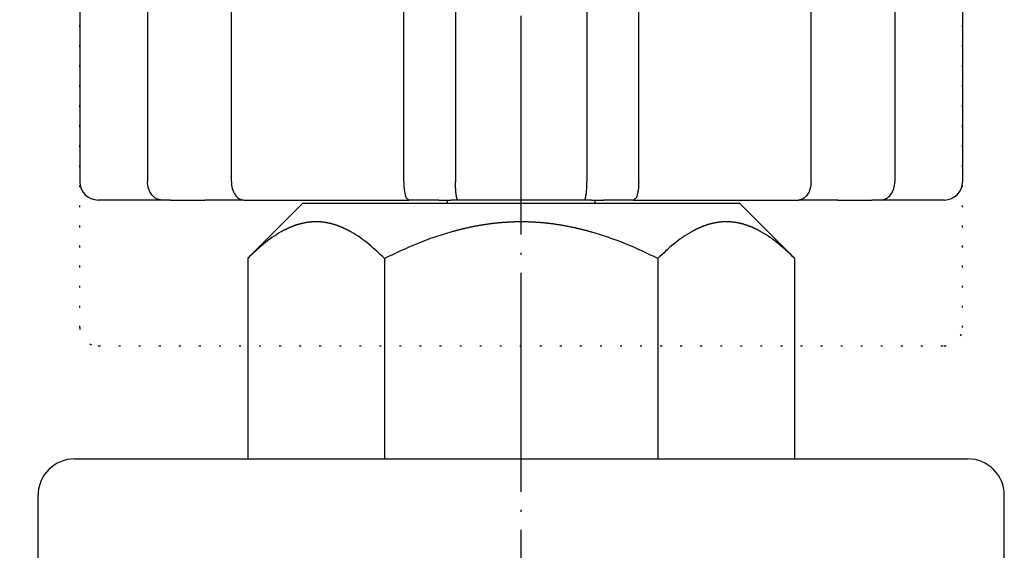
# Model space of a CAD drawing. Units: millimetres. Extents: x -102 to 371, y 0 to 446.
# Drawn here: x 147 to 201, y 226 to 256 of the extents above; entities that cross this region are included whole.
import ezdxf

# ---------------------------------------------------------------- set-up
doc = ezdxf.new("R2010")
doc.units = ezdxf.units.MM
doc.linetypes.add('DOT_CENTER', pattern=[14, 12, -1, 0, -1])
doc.linetypes.add('DOTTED', pattern=[1, 0, -1])
doc.layers.add('1', color=7, linetype='Continuous')
doc.styles.add('CONVERTER_11', font='txt.shx', dxfattribs={"width": 0.9})
doc.dimstyles.new('ME10_DIM_10', dxfattribs={"dimtxt": 4, "dimasz": 4, "dimexe": 1, "dimexo": 1, "dimgap": 1, "dimtad": 1, "dimdec": 3, "dimdsep": 46, "dimtxsty": 'CONVERTER_11', "dimblk1": 'OPEN30', "dimblk2": 'OPEN30', "dimsah": 1, "dimcen": 0.09, "dimclrd": 2, "dimclre": 2, "dimclrt": 2, "dimadec": 0, "dimazin": 0, "dimtfac": 1, "dimtdec": 4, "dimtix": 1, "dimtmove": 0, "dimatfit": 3, "dimfxl": 1, "dimtolj": 1, "dimtzin": 0, "dimarcsym": 0})

# ---------------------------------------------------------------- blocks, each defined once
blk = doc.blocks.new('*D8')
at = {"layer": '1', "color": 2}
for p, q in [((34.371, 280.671), (33.3, 276.671)), ((34.371, 280.671), (35.443, 276.671)), ((34.371, 85.971), (33.3, 89.971)), ((34.371, 85.971), (35.443, 89.971))]:
    blk.add_line(p, q, dxfattribs=at)
at = {"layer": '1', "color": 2, "linetype": 'Continuous'}
for p, q in [((159.5, 280.671), (33.371, 280.671)), ((34.371, 280.671), (34.371, 85.971)), ((37, 85.971), (33.371, 85.971))]:
    blk.add_line(p, q, dxfattribs=at)
at = {"layer": '1', "color": 2, "insert": (33.238, 171.109), "char_height": 4, "attachment_point": 7, "rotation": 90, "line_spacing_factor": 0.454545, "style": 'CONVERTER_11'}
blk.add_mtext('呼び長さ（実寸法L）', dxfattribs=at)
blk = doc.blocks.new('_Open30')
at = {"color": 0, "linetype": 'ByBlock', "lineweight": -2}
for p, q in [((-1, 0.267949), (0, 0)), ((0, 0), (-1, -0.267949)), ((0, 0), (-1, 0))]:
    blk.add_line(p, q, dxfattribs=at)

msp = doc.modelspace()

# ---------------------------------------------------------------- linework, layer by layer
at = {"color": 3, "linetype": 'Continuous'}
for p, q in [((150.2893, 268.671), (150.2893, 246.671)), ((154.0026, 268.671), (154.0026, 246.671)), ((158.6023, 246.671), (158.6023, 268.671)), ((168.0545, 246.671), (168.0545, 268.671)), ((170.8962, 268.671), (170.8962, 246.671)), ((178.1038, 268.671), (178.1038, 246.671)), ((180.9455, 246.671), (180.9455, 268.671)), ((190.3977, 246.671), (190.3977, 268.671)), ((194.9974, 268.671), (194.9974, 246.671)), ((198.7107, 268.671), (198.7107, 246.671)), ((151.3258, 245.671), (151.2893, 245.671)), ((154.7909, 245.671), (151.3258, 245.671)), ((155.2704, 245.671), (154.7909, 245.671)), ((155.2704, 245.671), (157.139, 245.671)), ((159.2935, 245.671), (157.139, 245.671)), ((159.2935, 245.671), (168.3348, 245.671)), ((162.5, 245.471), (159.5056, 242.4766)), ((174.5, 245.471), (162.5, 245.471)), ((169.9807, 245.671), (168.3348, 245.671)), ((169.9807, 245.671), (170.6348, 245.671)), ((171.0348, 245.671), (170.6348, 245.671)), ((177.9652, 245.671), (171.0348, 245.671)), ((186.5, 245.471), (174.5, 245.471)), ((178.3652, 245.671), (177.9652, 245.671)), ((178.3652, 245.671), (179.0193, 245.671)), ((180.6652, 245.671), (179.0193, 245.671)), ((180.6652, 245.671), (189.7065, 245.671)), ((186.5, 245.471), (189.4944, 242.4766)), ((191.861, 245.671), (189.7065, 245.671)), ((191.861, 245.671), (193.7296, 245.671)), ((194.2091, 245.671), (193.7296, 245.671)), ((197.6742, 245.671), (194.2091, 245.671)), ((197.7107, 245.671), (197.6742, 245.671)), ((159.5, 242.471), (159.5, 231.471)), ((167, 242.4627), (167, 231.471)), ((182, 242.4627), (182, 231.471)), ((189.5, 242.471), (189.5, 231.471)), ((150, 231.471), (195.7176, 231.471)), ((195.7176, 231.471), (199, 231.471)), ((148, 217.771), (148, 229.471)), ((201, 217.771), (201, 229.471))]:
    msp.add_line(p, q, dxfattribs=at)
at = {"color": 6, "linetype": 'DOTTED'}
for p, q in [((150.2893, 238.671), (150.2893, 260.671)), ((198.7107, 238.671), (198.7107, 260.671)), ((151.2893, 237.671), (151.3258, 237.671)), ((151.3258, 237.671), (197.6742, 237.671)), ((197.6742, 237.671), (197.7107, 237.671))]:
    msp.add_line(p, q, dxfattribs=at)
at = {"color": 3, "linetype": 'Continuous'}
for centre, radius, start, end in [((151.2893, 246.671), 1, 180, 270), ((197.7107, 246.671), 1, 270, 0), ((150, 229.471), 2, 90, 180), ((199, 229.471), 2, 0, 90)]:
    msp.add_arc(centre, radius, start, end, dxfattribs=at)
at = {"color": 6, "linetype": 'DOTTED'}
for centre, start, end in [((151.2893, 238.671), 180, 270), ((197.7107, 238.671), 270, 0)]:
    msp.add_arc(centre, 1, start, end, dxfattribs=at)
at = {"color": 3, "linetype": 'Continuous'}
for points, knots in [([(154.7909, 245.671), (154.6823, 245.6884), (154.465, 245.7232), (154.2057, 245.9674), (154.0349, 246.2919), (154.0133, 246.5447), (154.0026, 246.671)], [0, 0, 0, 0, 0.3231583, 0.6463166, 1.0233208, 1.400325, 1.400325, 1.400325, 1.400325]), ([(158.6023, 246.671), (158.6114, 246.5465), (158.6297, 246.2974), (158.7743, 245.9782), (158.9979, 245.7285), (159.195, 245.6902), (159.2935, 245.671)], [0, 0, 0, 0, 0.3717874, 0.7435748, 1.0370246, 1.3304744, 1.3304744, 1.3304744, 1.3304744]), ([(168.0545, 246.671), (168.057, 246.5515), (168.0619, 246.3124), (168.1224, 246.0243), (168.1787, 245.7785), (168.2827, 245.7069), (168.3348, 245.671)], [0, 0, 0, 0, 0.3566704, 0.7133408, 0.8960395, 1.0787381, 1.0787381, 1.0787381, 1.0787381]), ([(171.0348, 245.671), (171.0254, 245.6779), (171.0066, 245.6916), (170.9884, 245.7218), (170.9774, 245.7513), (170.9706, 245.7793), (170.9671, 245.797), (170.9651, 245.8072), (170.9646, 245.8097), (170.9641, 245.8122), (170.9637, 245.8147), (170.9632, 245.8172), (170.9627, 245.8197), (170.9622, 245.8222), (170.9617, 245.8247), (170.9612, 245.8273), (170.9607, 245.8298), (170.9602, 245.8323), (170.9597, 245.8348), (170.9592, 245.8373), (170.9587, 245.8398), (170.9583, 245.8423), (170.9578, 245.8448), (170.9573, 245.8473), (170.9568, 245.8498), (170.9563, 245.8523), (170.9559, 245.8548), (170.9554, 245.8573), (170.9549, 245.8598), (170.9544, 245.8623), (170.954, 245.8648), (170.9535, 245.8673), (170.953, 245.8698), (170.9525, 245.8723), (170.9521, 245.8748), (170.9516, 245.8773), (170.9511, 245.8798), (170.9507, 245.8823), (170.9502, 245.8848), (170.9498, 245.8873), (170.9493, 245.8897), (170.9489, 245.8922), (170.9484, 245.8947), (170.948, 245.8971), (170.9475, 245.8996), (170.9471, 245.9021), (170.9467, 245.9045), (170.9462, 245.907), (170.9458, 245.9095), (170.9454, 245.9119), (170.9449, 245.9144), (170.9445, 245.9169), (170.9441, 245.9193), (170.9437, 245.9218), (170.9432, 245.9243), (170.9428, 245.9267), (170.9424, 245.9292), (170.942, 245.9317), (170.9416, 245.9342), (170.9412, 245.9367), (170.9408, 245.9391), (170.9404, 245.9416), (170.94, 245.9441), (170.9396, 245.9466), (170.9392, 245.949), (170.9388, 245.9515), (170.9384, 245.954), (170.938, 245.9565), (170.9376, 245.959), (170.9372, 245.9614), (170.931, 246.002), (170.9211, 246.081), (170.9079, 246.238), (170.9011, 246.4348), (170.8979, 246.5923), (170.8962, 246.671)], [0, 0, 0, 0, 0.0348381, 0.0690365, 0.1035775, 0.1294223, 0.1552298, 0.1577963, 0.160363, 0.1629267, 0.1654903, 0.1680497, 0.1706091, 0.1731693, 0.1757295, 0.1782824, 0.1808352, 0.1833879, 0.1859405, 0.1884947, 0.1910488, 0.193603, 0.1961572, 0.1987, 0.2012427, 0.2037855, 0.2063282, 0.2088706, 0.211413, 0.2139553, 0.2164977, 0.2190426, 0.2215875, 0.2241324, 0.2266772, 0.2292222, 0.2317672, 0.2343122, 0.2368572, 0.2393633, 0.2418694, 0.2443754, 0.2468815, 0.2493875, 0.2518936, 0.2543996, 0.2569057, 0.2594112, 0.2619166, 0.2644221, 0.2669276, 0.269433, 0.2719385, 0.274444, 0.2769494, 0.2794592, 0.281969, 0.2844788, 0.2869886, 0.2894984, 0.2920082, 0.294518, 0.2970278, 0.2995377, 0.3020476, 0.3045575, 0.3070674, 0.3095772, 0.312087, 0.3145968, 0.3171066, 0.4351955, 0.5533197, 0.7895963, 1.025873, 1.025873, 1.025873, 1.025873]), ([(177.9652, 245.671), (177.9746, 245.6779), (177.9934, 245.6916), (178.0116, 245.7218), (178.0226, 245.7513), (178.0294, 245.7793), (178.0329, 245.797), (178.0349, 245.8072), (178.0354, 245.8097), (178.0359, 245.8122), (178.0363, 245.8147), (178.0368, 245.8172), (178.0373, 245.8197), (178.0378, 245.8222), (178.0383, 245.8247), (178.0388, 245.8273), (178.0393, 245.8298), (178.0398, 245.8323), (178.0403, 245.8348), (178.0408, 245.8373), (178.0413, 245.8398), (178.0417, 245.8423), (178.0422, 245.8448), (178.0427, 245.8473), (178.0432, 245.8498), (178.0437, 245.8523), (178.0441, 245.8548), (178.0446, 245.8573), (178.0451, 245.8598), (178.0456, 245.8623), (178.046, 245.8648), (178.0465, 245.8673), (178.047, 245.8698), (178.0475, 245.8723), (178.0479, 245.8748), (178.0484, 245.8773), (178.0489, 245.8798), (178.0493, 245.8823), (178.0498, 245.8848), (178.0502, 245.8873), (178.0507, 245.8897), (178.0511, 245.8922), (178.0516, 245.8947), (178.052, 245.8971), (178.0525, 245.8996), (178.0529, 245.9021), (178.0533, 245.9045), (178.0538, 245.907), (178.0542, 245.9095), (178.0546, 245.9119), (178.0551, 245.9144), (178.0555, 245.9169), (178.0559, 245.9193), (178.0563, 245.9218), (178.0568, 245.9243), (178.0572, 245.9267), (178.0576, 245.9292), (178.058, 245.9317), (178.0584, 245.9342), (178.0588, 245.9367), (178.0592, 245.9391), (178.0596, 245.9416), (178.06, 245.9441), (178.0604, 245.9466), (178.0608, 245.949), (178.0612, 245.9515), (178.0616, 245.954), (178.062, 245.9565), (178.0624, 245.959), (178.0628, 245.9614), (178.069, 246.002), (178.0789, 246.081), (178.0921, 246.238), (178.0989, 246.4348), (178.1021, 246.5923), (178.1038, 246.671)], [0, 0, 0, 0, 0.0348381, 0.0690365, 0.1035775, 0.1294223, 0.1552298, 0.1577963, 0.160363, 0.1629267, 0.1654903, 0.1680497, 0.1706091, 0.1731693, 0.1757295, 0.1782824, 0.1808352, 0.1833879, 0.1859405, 0.1884947, 0.1910488, 0.193603, 0.1961572, 0.1987, 0.2012427, 0.2037855, 0.2063282, 0.2088706, 0.211413, 0.2139553, 0.2164977, 0.2190426, 0.2215875, 0.2241324, 0.2266772, 0.2292222, 0.2317672, 0.2343122, 0.2368572, 0.2393633, 0.2418694, 0.2443754, 0.2468815, 0.2493875, 0.2518936, 0.2543996, 0.2569057, 0.2594112, 0.2619166, 0.2644221, 0.2669276, 0.269433, 0.2719385, 0.274444, 0.2769494, 0.2794592, 0.281969, 0.2844788, 0.2869886, 0.2894984, 0.2920082, 0.294518, 0.2970278, 0.2995377, 0.3020476, 0.3045575, 0.3070674, 0.3095772, 0.312087, 0.3145968, 0.3171066, 0.4351955, 0.5533197, 0.7895963, 1.025873, 1.025873, 1.025873, 1.025873]), ([(180.9455, 246.671), (180.943, 246.5515), (180.9381, 246.3124), (180.8776, 246.0243), (180.8213, 245.7785), (180.7173, 245.7069), (180.6652, 245.671)], [0, 0, 0, 0, 0.3566704, 0.7133408, 0.8960395, 1.0787381, 1.0787381, 1.0787381, 1.0787381]), ([(190.3977, 246.671), (190.3886, 246.5465), (190.3703, 246.2974), (190.2257, 245.9782), (190.0021, 245.7285), (189.805, 245.6902), (189.7065, 245.671)], [0, 0, 0, 0, 0.3717874, 0.7435748, 1.0370246, 1.3304744, 1.3304744, 1.3304744, 1.3304744]), ([(194.2091, 245.671), (194.3177, 245.6884), (194.535, 245.7232), (194.7943, 245.9674), (194.9651, 246.2919), (194.9867, 246.5447), (194.9974, 246.671)], [0, 0, 0, 0, 0.3231583, 0.6463166, 1.0233208, 1.400325, 1.400325, 1.400325, 1.400325]), ([(167, 242.4627), (166.7198, 242.7303), (166.1595, 243.2656), (165.5141, 243.7225), (165.158, 243.9248), (165.1288, 243.9412), (165.0995, 243.9573), (165.0702, 243.9733), (165.0407, 243.9892), (165.0111, 244.0048), (164.9814, 244.0202), (164.9517, 244.0355), (164.9218, 244.0505), (164.8918, 244.0654), (164.8617, 244.08), (164.8316, 244.0945), (164.8013, 244.1087), (164.7709, 244.1227), (164.7405, 244.1365), (164.7099, 244.1501), (164.6792, 244.1635), (164.6485, 244.1766), (164.6176, 244.1895), (164.5867, 244.2021), (164.5556, 244.2146), (164.5244, 244.2267), (164.4932, 244.2387), (164.4619, 244.2503), (164.4304, 244.2618), (164.3989, 244.2729), (164.3673, 244.2838), (164.3356, 244.2945), (164.3038, 244.3048), (164.2719, 244.3149), (164.2399, 244.3247), (164.2089, 244.3339), (164.1787, 244.3426), (164.1494, 244.3508), (164.1201, 244.3587), (164.0907, 244.3664), (164.0612, 244.3738), (164.0317, 244.381), (164.0022, 244.3879), (163.9725, 244.3946), (163.9428, 244.401), (163.9131, 244.4072), (163.8833, 244.4131), (163.8534, 244.4188), (163.8235, 244.4242), (163.7936, 244.4294), (163.7636, 244.4343), (163.7336, 244.4389), (163.7035, 244.4433), (163.6734, 244.4474), (163.6433, 244.4512), (163.6132, 244.4548), (163.583, 244.4581), (163.5528, 244.4611), (163.5225, 244.4639), (163.4923, 244.4663), (163.462, 244.4685), (163.4317, 244.4704), (163.4013, 244.4721), (163.371, 244.4734), (163.3407, 244.4745), (163.3103, 244.4752), (163.28, 244.4757), (163.2496, 244.4759), (163.2194, 244.4758), (163.1891, 244.4754), (163.1589, 244.4747), (163.1287, 244.4737), (163.0985, 244.4724), (163.0683, 244.4709), (163.0381, 244.4691), (163.008, 244.467), (162.9779, 244.4646), (162.9477, 244.4619), (162.9176, 244.459), (162.8876, 244.4558), (162.8575, 244.4524), (162.8275, 244.4486), (162.7976, 244.4446), (162.7676, 244.4404), (162.7377, 244.4358), (162.7079, 244.431), (162.6781, 244.426), (162.6483, 244.4207), (162.6185, 244.4151), (162.5889, 244.4093), (162.5592, 244.4032), (162.5296, 244.3969), (162.5001, 244.3903), (162.4707, 244.3835), (162.4413, 244.3765), (162.4119, 244.3692), (162.3826, 244.3616), (162.3534, 244.3538), (162.3242, 244.3458), (162.2942, 244.3372), (162.2632, 244.3282), (162.2314, 244.3185), (162.1997, 244.3086), (162.168, 244.2984), (162.1365, 244.2879), (162.105, 244.2772), (162.0736, 244.2662), (162.0424, 244.2549), (162.0112, 244.2434), (161.9801, 244.2317), (161.949, 244.2197), (161.9181, 244.2074), (161.8873, 244.1949), (161.8566, 244.1822), (161.826, 244.1693), (161.7954, 244.1561), (161.765, 244.1427), (161.7346, 244.129), (161.7044, 244.1152), (161.6743, 244.1011), (161.6442, 244.0869), (161.6143, 244.0724), (161.5844, 244.0577), (161.5547, 244.0429), (161.525, 244.0278), (161.4955, 244.0126), (161.466, 243.9971), (161.4367, 243.9815), (161.4074, 243.9657), (161.3782, 243.9497), (161.3492, 243.9335), (160.9916, 243.7319), (160.3436, 243.2752), (159.7812, 242.7391), (159.5, 242.471)], [0, 0, 0, 0, 1.1618106, 2.3236212, 2.357066, 2.3905114, 2.4239577, 2.4574039, 2.4908519, 2.5242999, 2.5577476, 2.5911953, 2.6246473, 2.6580994, 2.6915515, 2.7250037, 2.7584553, 2.7919069, 2.8253585, 2.8588101, 2.8922535, 2.9256969, 2.9591403, 2.9925837, 3.0260275, 3.0594714, 3.0929152, 3.1263591, 3.1597987, 3.1932383, 3.226678, 3.2601176, 3.2935567, 3.3269957, 3.3604347, 3.3938736, 3.4242524, 3.4546312, 3.48501, 3.5153888, 3.5457677, 3.5761465, 3.6065253, 3.6369041, 3.6672859, 3.6976677, 3.7280495, 3.7584312, 3.788813, 3.8191948, 3.8495767, 3.8799585, 3.9103249, 3.9406914, 3.9710578, 4.0014243, 4.0317909, 4.0621576, 4.0925243, 4.1228909, 4.1532532, 4.1836154, 4.2139777, 4.24434, 4.2747017, 4.3050635, 4.3354252, 4.3657869, 4.3960148, 4.4262427, 4.4564707, 4.4866986, 4.516927, 4.5471554, 4.5773838, 4.6076122, 4.6378448, 4.6680775, 4.6983101, 4.7285428, 4.7587752, 4.7890076, 4.8192401, 4.8494725, 4.8797197, 4.9099668, 4.940214, 4.9704611, 5.0007082, 5.0309553, 5.0612024, 5.0914495, 5.1216937, 5.151938, 5.1821821, 5.2124263, 5.2426705, 5.2729147, 5.3031589, 5.3334031, 5.3666506, 5.3998982, 5.4331458, 5.4663935, 5.4996417, 5.5328899, 5.5661381, 5.5993863, 5.6326387, 5.6658912, 5.6991436, 5.732396, 5.765648, 5.7989, 5.8321519, 5.8654038, 5.898664, 5.9319242, 5.9651844, 5.9984446, 6.0317053, 6.064966, 6.0982266, 6.1314873, 6.1647435, 6.1979997, 6.2312563, 6.2645128, 6.2977675, 6.3310223, 6.3642762, 6.3975295, 7.5624082, 8.727287, 8.727287, 8.727287, 8.727287]), ([(182, 242.4627), (181.4115, 242.7423), (180.2345, 243.3015), (178.9799, 243.7344), (178.3131, 243.9234), (178.2528, 243.9402), (178.1924, 243.9568), (178.1319, 243.9732), (178.0713, 243.9894), (178.0107, 244.0053), (177.9501, 244.021), (177.8893, 244.0364), (177.8285, 244.0516), (177.7677, 244.0666), (177.7068, 244.0813), (177.6458, 244.0958), (177.5848, 244.11), (177.5237, 244.124), (177.4625, 244.1377), (177.4013, 244.1512), (177.3401, 244.1644), (177.2787, 244.1773), (177.2174, 244.19), (177.156, 244.2025), (177.0945, 244.2146), (177.0329, 244.2266), (176.9714, 244.2382), (176.9097, 244.2496), (176.8481, 244.2607), (176.7863, 244.2715), (176.7246, 244.2821), (176.6628, 244.2924), (176.6009, 244.3024), (176.539, 244.3121), (176.477, 244.3216), (176.4159, 244.3307), (176.3555, 244.3393), (176.296, 244.3476), (176.2364, 244.3556), (176.1768, 244.3633), (176.1172, 244.3708), (176.0575, 244.3781), (175.9978, 244.385), (175.938, 244.3917), (175.8782, 244.3981), (175.8184, 244.4043), (175.7586, 244.4102), (175.6988, 244.4158), (175.6389, 244.4212), (175.579, 244.4263), (175.5191, 244.4311), (175.4591, 244.4356), (175.3991, 244.4399), (175.3392, 244.4439), (175.2792, 244.4476), (175.2192, 244.4511), (175.1591, 244.4543), (175.0991, 244.4572), (175.039, 244.4598), (174.979, 244.4622), (174.9189, 244.4643), (174.8588, 244.4661), (174.7987, 244.4676), (174.7386, 244.4689), (174.6785, 244.4698), (174.6184, 244.4705), (174.5583, 244.4709), (174.4982, 244.4711), (174.4383, 244.4709), (174.3784, 244.4705), (174.3186, 244.4698), (174.2587, 244.4688), (174.1989, 244.4676), (174.1391, 244.466), (174.0792, 244.4642), (174.0194, 244.4621), (173.9596, 244.4598), (173.8998, 244.4571), (173.84, 244.4542), (173.7803, 244.4511), (173.7205, 244.4476), (173.6608, 244.4439), (173.601, 244.4399), (173.5413, 244.4357), (173.4817, 244.4311), (173.422, 244.4263), (173.3623, 244.4213), (173.3027, 244.4159), (173.2431, 244.4104), (173.1836, 244.4045), (173.124, 244.3984), (173.0645, 244.392), (173.005, 244.3853), (172.9455, 244.3784), (172.8861, 244.3712), (172.8267, 244.3638), (172.7674, 244.3561), (172.708, 244.3481), (172.6488, 244.3399), (172.5887, 244.3313), (172.5278, 244.3223), (172.4661, 244.3129), (172.4045, 244.3033), (172.3429, 244.2933), (172.2814, 244.2831), (172.2199, 244.2726), (172.1584, 244.2618), (172.097, 244.2508), (172.0357, 244.2395), (171.9744, 244.228), (171.9131, 244.2161), (171.8519, 244.204), (171.7908, 244.1917), (171.7297, 244.1791), (171.6686, 244.1662), (171.6077, 244.1531), (171.5467, 244.1398), (171.4859, 244.1261), (171.425, 244.1123), (171.3643, 244.0982), (171.3036, 244.0838), (171.2429, 244.0692), (171.1823, 244.0543), (171.1218, 244.0392), (171.0613, 244.0239), (171.0009, 244.0084), (170.9406, 243.9925), (170.8803, 243.9765), (170.8201, 243.9602), (170.7599, 243.9437), (170.6998, 243.927), (170.0309, 243.738), (168.7718, 243.3044), (167.5906, 242.7433), (167, 242.4627)], [0, 0, 0, 0, 1.9537401, 3.9074802, 3.9701459, 4.0328115, 4.0954769, 4.1581424, 4.2208076, 4.2834729, 4.3461382, 4.4088036, 4.4714698, 4.534136, 4.5968021, 4.6594683, 4.7221346, 4.7848009, 4.8474672, 4.9101334, 4.972802, 5.0354706, 5.0981392, 5.1608077, 5.2234764, 5.286145, 5.3488136, 5.4114823, 5.47415, 5.5368178, 5.5994856, 5.6621534, 5.7248211, 5.7874888, 5.8501565, 5.9128241, 5.9729404, 6.0330568, 6.0931731, 6.1532894, 6.2134058, 6.2735221, 6.3336384, 6.3937548, 6.4538717, 6.5139887, 6.5741056, 6.6342226, 6.6943395, 6.7544565, 6.8145735, 6.8746904, 6.9348047, 6.9949191, 7.0550334, 7.1151477, 7.1752621, 7.2353764, 7.2954908, 7.3556051, 7.4157187, 7.4758323, 7.5359459, 7.5960595, 7.656173, 7.7162865, 7.7763999, 7.8365134, 7.8963682, 7.956223, 8.0160778, 8.0759326, 8.1357875, 8.1956424, 8.2554972, 8.3153521, 8.3752077, 8.4350632, 8.4949188, 8.5547744, 8.6146299, 8.6744855, 8.734341, 8.7941965, 8.8540545, 8.9139124, 8.9737703, 9.0336283, 9.0934862, 9.1533441, 9.213202, 9.2730599, 9.3329173, 9.3927746, 9.4526319, 9.5124892, 9.5723466, 9.6322039, 9.6920612, 9.7519185, 9.8142994, 9.8766803, 9.9390612, 10.0014421, 10.0638231, 10.1262041, 10.1885851, 10.2509661, 10.3133479, 10.3757297, 10.4381115, 10.5004934, 10.5628751, 10.6252569, 10.6876386, 10.7500204, 10.8123999, 10.8747795, 10.937159, 10.9995386, 11.061918, 11.1242975, 11.186677, 11.2490564, 11.311435, 11.3738137, 11.4361922, 11.4985708, 11.5609495, 11.6233282, 11.6857071, 11.748086, 13.7087024, 15.6693188, 15.6693188, 15.6693188, 15.6693188]), ([(189.4944, 242.4766), (189.215, 242.7427), (188.6561, 243.2751), (188.0125, 243.729), (187.6574, 243.9299), (187.6282, 243.9462), (187.5989, 243.9623), (187.5695, 243.9782), (187.54, 243.9939), (187.5104, 244.0095), (187.4808, 244.0249), (187.451, 244.04), (187.4211, 244.055), (187.3911, 244.0698), (187.361, 244.0844), (187.3309, 244.0987), (187.3006, 244.1129), (187.2702, 244.1268), (187.2397, 244.1406), (187.2092, 244.1541), (187.1785, 244.1674), (187.1477, 244.1804), (187.1169, 244.1932), (187.0859, 244.2058), (187.0549, 244.2181), (187.0237, 244.2302), (186.9925, 244.2421), (186.9611, 244.2537), (186.9297, 244.265), (186.8982, 244.2761), (186.8665, 244.2869), (186.8348, 244.2974), (186.803, 244.3077), (186.7712, 244.3177), (186.7392, 244.3274), (186.7081, 244.3366), (186.6779, 244.3452), (186.6486, 244.3533), (186.6193, 244.3611), (186.5899, 244.3687), (186.5604, 244.3761), (186.5309, 244.3832), (186.5013, 244.39), (186.4716, 244.3966), (186.4419, 244.403), (186.4122, 244.4091), (186.3824, 244.4149), (186.3525, 244.4205), (186.3226, 244.4259), (186.2926, 244.4309), (186.2626, 244.4358), (186.2326, 244.4403), (186.2025, 244.4446), (186.1725, 244.4486), (186.1423, 244.4524), (186.1122, 244.4558), (186.082, 244.4591), (186.0517, 244.462), (186.0215, 244.4646), (185.9912, 244.467), (185.9609, 244.4691), (185.9306, 244.471), (185.9003, 244.4725), (185.87, 244.4737), (185.8396, 244.4747), (185.8093, 244.4754), (185.7789, 244.4758), (185.7486, 244.4759), (185.7183, 244.4757), (185.6881, 244.4752), (185.6579, 244.4744), (185.6277, 244.4734), (185.5975, 244.472), (185.5673, 244.4704), (185.5371, 244.4685), (185.5069, 244.4663), (185.4768, 244.4638), (185.4467, 244.4611), (185.4166, 244.4581), (185.3866, 244.4548), (185.3565, 244.4512), (185.3265, 244.4474), (185.2966, 244.4433), (185.2667, 244.439), (185.2368, 244.4344), (185.2069, 244.4295), (185.1771, 244.4244), (185.1473, 244.419), (185.1176, 244.4133), (185.0879, 244.4074), (185.0583, 244.4013), (185.0288, 244.3949), (184.9992, 244.3882), (184.9698, 244.3813), (184.9404, 244.3742), (184.9111, 244.3668), (184.8818, 244.3592), (184.8526, 244.3513), (184.8234, 244.3432), (184.7934, 244.3346), (184.7625, 244.3254), (184.7306, 244.3157), (184.6989, 244.3057), (184.6673, 244.2954), (184.6357, 244.2848), (184.6042, 244.274), (184.5729, 244.2629), (184.5416, 244.2516), (184.5104, 244.24), (184.4793, 244.2282), (184.4483, 244.2161), (184.4174, 244.2038), (184.3865, 244.1912), (184.3558, 244.1784), (184.3252, 244.1654), (184.2947, 244.1521), (184.2642, 244.1386), (184.2339, 244.1249), (184.2037, 244.111), (184.1735, 244.0969), (184.1435, 244.0825), (184.1135, 244.068), (184.0837, 244.0532), (184.0539, 244.0383), (184.0243, 244.0232), (183.9947, 244.0078), (183.9653, 243.9923), (183.9359, 243.9766), (183.9067, 243.9608), (183.8775, 243.9447), (183.8485, 243.9285), (183.4911, 243.7261), (182.8433, 243.2682), (182.2811, 242.7312), (182, 242.4627)], [0, 0, 0, 0, 1.1571492, 2.3142985, 2.3477164, 2.381135, 2.4145546, 2.447974, 2.4813951, 2.5148164, 2.5482372, 2.5816581, 2.6150834, 2.6485087, 2.681934, 2.7153594, 2.7487842, 2.782209, 2.8156339, 2.8490587, 2.8824751, 2.9158916, 2.949308, 2.9827245, 3.0161414, 3.0495583, 3.0829753, 3.1163922, 3.1498048, 3.1832175, 3.2166302, 3.2500428, 3.2834549, 3.316867, 3.350279, 3.3836909, 3.4140672, 3.4444435, 3.4748198, 3.505196, 3.5355723, 3.5659486, 3.5963249, 3.6267011, 3.6570804, 3.6874597, 3.7178389, 3.7482182, 3.7785975, 3.8089768, 3.8393561, 3.8697354, 3.9000994, 3.9304635, 3.9608276, 3.9911917, 4.0215559, 4.0519202, 4.0822845, 4.1126488, 4.1430086, 4.1733685, 4.2037283, 4.2340882, 4.2644476, 4.294807, 4.3251663, 4.3555256, 4.3857567, 4.4159879, 4.446219, 4.4764502, 4.5066818, 4.5369135, 4.5671451, 4.5973767, 4.6276126, 4.6578484, 4.6880843, 4.7183201, 4.7485558, 4.7787914, 4.8090271, 4.8392627, 4.8695132, 4.8997638, 4.9300143, 4.9602648, 4.9905152, 5.0207657, 5.0510161, 5.0812666, 5.1115142, 5.1417618, 5.1720094, 5.202257, 5.2325045, 5.2627521, 5.2929997, 5.3232473, 5.3565227, 5.3897981, 5.4230736, 5.4563491, 5.4896253, 5.5229014, 5.5561774, 5.5894535, 5.6227337, 5.656014, 5.6892943, 5.7225745, 5.7558543, 5.7891341, 5.8224139, 5.8556937, 5.8889815, 5.9222694, 5.9555572, 5.9888451, 6.0221334, 6.0554218, 6.0887101, 6.1219984, 6.1552823, 6.1885663, 6.2218505, 6.2551347, 6.2884171, 6.3216997, 6.3549813, 6.3882623, 7.5538544, 8.7194465, 8.7194465, 8.7194465, 8.7194465])]:
    msp.add_open_spline(points, degree=3, knots=knots, dxfattribs=at)
msp.add_open_spline([(189.5, 242.471), (189.4991, 242.4719), (189.4972, 242.4738), (189.4954, 242.4757), (189.4944, 242.4766)], degree=3, dxfattribs=at)
msp.add_open_spline([(189.5, 242.471), (189.4991, 242.4719), (189.4972, 242.4738), (189.4954, 242.4757), (189.4944, 242.4766)], degree=3, dxfattribs=at)
msp.add_open_spline([(189.5, 242.471), (189.4991, 242.4719), (189.4972, 242.4738), (189.4954, 242.4757), (189.4944, 242.4766)], degree=3, dxfattribs=at)
at = {"layer": '1', "color": 1, "linetype": 'DOT_CENTER'}
msp.add_line((174.5, 60.471), (174.5, 284.671), dxfattribs=at)
at = {"layer": '1', "color": 3, "linetype": 'Continuous'}
for p, q in [((170.45, 245.471), (170.45, 245.671)), ((178.55, 245.471), (178.55, 245.671))]:
    msp.add_line(p, q, dxfattribs=at)

# ---------------------------------------------------------------- dimensions: what is measured, and where the dimension line sits
at = {"layer": '1'}
dim = msp.add_linear_dim(base=(34.3714, 280.671), p1=(38, 85.971), p2=(160.5, 280.671), angle=90, text='呼び長さ（実寸法L）', dimstyle='ME10_DIM_10', dxfattribs=at)
dim.commit()
dim.dimension.update_dxf_attribs({"geometry": '*D8', "text_midpoint": (31.2381, 192.8733), "text_rotation": 90})

doc.saveas('drawing.dxf')
